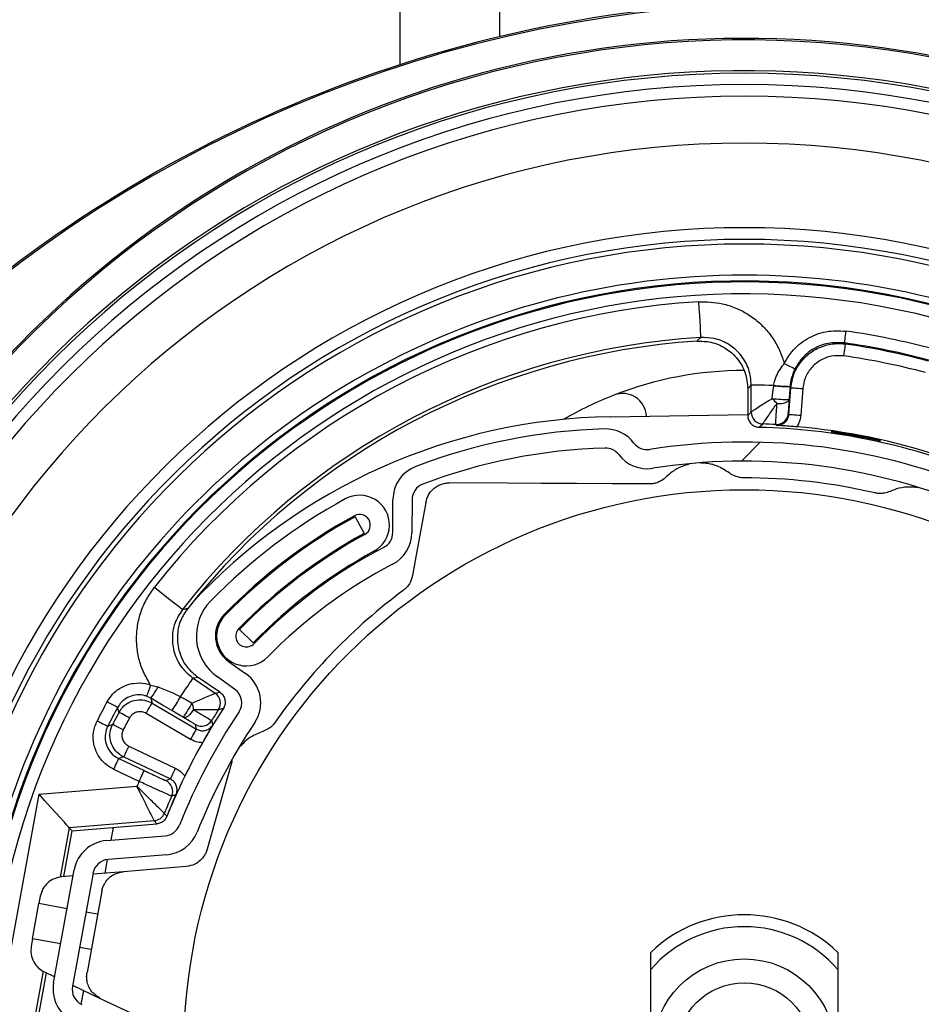
# Model space of a CAD drawing. Extents: x 30 to 602, y -121 to 863.
# Drawn here: x 292 to 330, y 698 to 740 of the extents above; entities that cross this region are included whole.
import ezdxf

# ---------------------------------------------------------------- set-up
doc = ezdxf.new("R2010")
doc.units = 0
doc.header["$LTSCALE"] = 3
doc.layers.get('0').update_dxf_attribs({"linetype": 'CONTINUOUS'})
doc.styles.add('SLDTEXTSTYLE0', font='TXT', dxfattribs={"width": 0.75})
doc.dimstyles.new('SLDDIMSTYLE0', dxfattribs={"dimtxt": 7.9375, "dimasz": 9, "dimexe": 0, "dimexo": 0.0625, "dimgap": 1.984375, "dimtad": 1, "dimrnd": 1e-09, "dimzin": 12, "dimtxsty": 'SLDTEXTSTYLE0', "dimsah": 1, "dimcen": 0.09, "dimazin": 3, "dimtfac": 1, "dimtofl": 0, "dimtmove": 0, "dimatfit": 3, "dimtolj": 1, "dimtzin": 12})

# ---------------------------------------------------------------- blocks, each defined once
blk = doc.blocks.new('_D_2')
at = {"color": 7, "linetype": 'CONTINUOUS'}
for p, q in [((184.867, 763.044), (84.277, 763.044)), ((87.277, 763.044), (87.277, 220.309)), ((299.867, 220.309), (84.277, 220.309))]:
    blk.add_line(p, q, dxfattribs=at)
for points in [[(87.277, 763.044), (85.777, 754.044), (88.777, 754.044)], [(87.277, 220.309), (88.777, 229.309), (85.777, 229.309)]]:
    blk.add_solid(points, dxfattribs=at)
at = {"color": 7, "linetype": 'CONTINUOUS', "insert": (77.045, 423.252), "char_height": 7.9375, "attachment_point": 1, "rotation": 90, "style": 'SLDTEXTSTYLE0'}
blk.add_mtext('HSL = Hauteur Sous Linteau', dxfattribs=at)
blk = doc.blocks.new('_D_3')
at = {"color": 7, "linetype": 'CONTINUOUS'}
for p, q in [((275.467, 743.044), (117.355, 743.044)), ((120.355, 743.044), (120.355, 220.309)), ((299.867, 220.309), (117.355, 220.309))]:
    blk.add_line(p, q, dxfattribs=at)
for points in [[(120.355, 743.044), (118.855, 734.044), (121.855, 734.044)], [(120.355, 220.309), (121.855, 229.309), (118.855, 229.309)]]:
    blk.add_solid(points, dxfattribs=at)
at = {"color": 7, "linetype": 'CONTINUOUS', "insert": (110.123, 399.112), "char_height": 7.9375, "attachment_point": 1, "rotation": 90, "style": 'SLDTEXTSTYLE0'}
blk.add_mtext('HCC = Hauteur Caisson Compris', dxfattribs=at)
blk = doc.blocks.new('SW_HATCH_0')
at = {"color": 0, "linetype": 'CONTINUOUS'}
blk.add_line((0, 0), (0.792, 0.792), dxfattribs=at)

msp = doc.modelspace()

# ---------------------------------------------------------------- linework, layer by layer
at = {"color": 7, "linetype": 'CONTINUOUS'}
for p, q in [((308.417, 740.644), (308.417, 737.867)), ((312.617, 739.046), (312.617, 740.644)), ((323.161, 724.426), (323.016, 724.272)), ((323.155, 723.304), (323.161, 724.426)), ((324.1, 724.408), (324.101, 724.421)), ((324.74, 723.208), (324.823, 724.323)), ((324.786, 724.38), (324.785, 724.37)), ((323.016, 724.272), (323.01, 723.164)), ((325.322, 724.285), (325.239, 723.17)), ((317.257, 723.108), (323.01, 723.201)), ((323.01, 723.164), (323.155, 723.304)), ((324.71, 723.242), (324.74, 723.208)), ((308.126, 718.246), (308.133, 719.632)), ((308.933, 719.628), (308.926, 718.242)), ((306.544, 718.912), (306.927, 718.211)), ((302.273, 713.627), (301.701, 714.186)), ((301.235, 712.845), (301.956, 712.335)), ((299.963, 712.173), (299.754, 712.141)), ((299.754, 712.141), (300.68, 711.509)), ((300.878, 711.549), (299.963, 712.173)), ((301.494, 711.682), (300.773, 712.193)), ((297.967, 711.855), (298.28, 711.777)), ((300.68, 711.509), (300.878, 711.549)), ((297.972, 711.303), (297.801, 711.383)), ((297.972, 711.303), (298.03, 711.098)), ((298.03, 711.098), (299.896, 710.005)), ((299.643, 709.573), (297.777, 710.667)), ((299.896, 710.005), (299.848, 710.195)), ((297.051, 709.291), (299.006, 708.367)), ((296.837, 708.839), (296.635, 708.77)), ((296.635, 708.77), (297.701, 708.266)), ((298.792, 707.915), (296.837, 708.839)), ((301.392, 708.678), (301.344, 708.54)), ((297.488, 707.814), (296.422, 708.318)), ((298.609, 707.847), (298.792, 707.915)), ((293.29, 707.272), (297.397, 707.609)), ((291.407, 696.919), (293.29, 707.272)), ((298.124, 706.163), (294.56, 705.871)), ((298.224, 706.027), (298.124, 706.163)), ((294.333, 703.819), (294.682, 705.736)), ((294.56, 705.871), (294.682, 705.736)), ((294.682, 705.736), (298.224, 706.027)), ((296.314, 705.349), (296.41, 705.878)), ((296.12, 705.333), (298.581, 705.535)), ((296.061, 703.961), (296.166, 704.534)), ((298.647, 704.738), (296.185, 704.536)), ((293.903, 699.361), (294.766, 704.107)), ((299.46, 704.24), (296.826, 704.024)), ((294.72, 703.851), (294.247, 703.812)), ((295.554, 703.964), (294.69, 699.218)), ((296.826, 704.024), (295.567, 703.92)), ((293.344, 702.994), (293.288, 702.686)), ((295.924, 703.206), (295.304, 699.796)), ((293.02, 701.211), (293.288, 702.686)), ((293.02, 701.211), (292.964, 700.903)), ((318.942, 699.917), (318.942, 700.643)), ((326.792, 700.643), (326.792, 699.917)), ((293.25, 697.865), (293.599, 699.783)), ((293.52, 699.82), (293.95, 699.617)), ((318.942, 693.172), (318.942, 699.917)), ((326.792, 699.917), (326.792, 693.172)), ((294.699, 699.263), (295.86, 698.713)), ((295.062, 698.468), (295.167, 699.042)), ((295.86, 698.713), (298.249, 697.584))]:
    msp.add_line(p, q, dxfattribs=at)
at = {"color": 8, "linetype": 'CONTINUOUS'}
for p, q in [((294.56, 705.871), (294.182, 703.796)), ((294.469, 702.472), (293.288, 702.686)), ((295.748, 702.239), (295.256, 702.329)), ((294.201, 700.996), (293.02, 701.211)), ((295.48, 700.763), (294.988, 700.853)), ((293.466, 699.856), (293.089, 697.782))]:
    msp.add_line(p, q, dxfattribs=at)
at = {"color": 7, "linetype": 'CONTINUOUS', "flags": 128}
for points in [[(320.948, 727.93), (320.965, 727.639), (320.982, 727.36), (320.998, 727.102), (321.012, 726.876), (321.023, 726.689), (321.032, 726.55), (321.037, 726.464), (321.039, 726.433)], [(327.129, 726.697), (327.116, 726.601), (327.102, 726.509), (327.09, 726.424), (327.08, 726.349), (327.071, 726.287), (327.065, 726.241), (327.061, 726.212), (327.059, 726.202)], [(327.101, 726.154), (327.099, 726.144), (327.095, 726.115), (327.089, 726.069), (327.08, 726.007), (327.069, 725.933), (327.057, 725.847), (327.044, 725.755), (327.03, 725.659)], [(327.059, 726.202), (327.09, 726.167), (327.101, 726.154)], [(324.543, 725.339), (324.629, 725.295), (324.713, 725.254), (324.79, 725.215), (324.857, 725.182), (324.913, 725.154), (324.954, 725.133), (324.98, 725.12), (324.99, 725.115)], [(324.101, 724.421), (323.903, 724.422), (323.721, 724.423), (323.559, 724.423), (323.422, 724.424), (323.311, 724.425), (323.23, 724.425), (323.179, 724.425), (323.161, 724.426)], [(324.041, 723.868), (324.07, 724.137), (324.1, 724.408)], [(324.785, 724.37), (324.765, 724.099), (324.745, 723.83)], [(324.823, 724.323), (324.834, 724.322), (324.863, 724.32), (324.909, 724.316), (324.971, 724.312), (325.046, 724.306), (325.132, 724.3), (325.225, 724.293), (325.322, 724.285)], [(324.236, 723.662), (324.333, 723.659), (324.426, 723.665), (324.513, 723.677), (324.589, 723.697), (324.653, 723.724), (324.701, 723.755), (324.732, 723.791), (324.745, 723.83)], [(324.74, 723.208), (324.751, 723.207), (324.78, 723.205), (324.826, 723.201), (324.888, 723.197), (324.963, 723.191), (325.049, 723.185), (325.142, 723.178), (325.239, 723.17)], [(318.882, 720.288), (317.331, 720.296), (315.834, 720.304), (314.355, 720.312), (312.932, 720.32), (310.5, 720.333)], [(309.511, 719.512), (309.095, 717.225), (308.953, 716.442)], [(298.128, 715.953), (298.357, 715.774), (298.577, 715.601), (298.78, 715.442), (298.959, 715.302), (299.106, 715.186), (299.215, 715.1), (299.284, 715.047), (299.308, 715.028)], [(299.224, 711.365), (299.336, 711.528), (299.439, 711.679), (299.53, 711.812), (299.607, 711.926), (299.67, 712.017), (299.716, 712.085), (299.744, 712.126), (299.754, 712.141)], [(297.967, 711.855), (297.935, 711.763), (297.904, 711.675), (297.875, 711.594), (297.85, 711.523), (297.829, 711.464), (297.814, 711.421), (297.804, 711.393), (297.801, 711.383)], [(296.151, 711.161), (296.236, 711.114), (296.318, 711.069), (296.394, 711.028), (296.46, 710.992), (296.514, 710.962), (296.555, 710.939), (296.581, 710.926), (296.59, 710.921)], [(297.777, 710.667), (297.826, 710.75), (297.873, 710.831), (297.917, 710.905), (297.955, 710.97), (297.986, 711.024), (298.01, 711.064), (298.024, 711.089), (298.03, 711.098)], [(298.866, 710.779), (298.474, 711.009), (297.972, 711.303)], [(299.224, 711.365), (299.47, 711.232), (299.713, 711.1)], [(297.084, 710.473), (296.999, 710.519), (296.917, 710.563), (296.841, 710.604), (296.774, 710.64), (296.72, 710.67), (296.679, 710.692), (296.653, 710.705), (296.644, 710.71)], [(299.344, 710.499), (299.106, 710.638), (298.866, 710.779)], [(299.772, 710.822), (299.719, 710.742), (299.662, 710.668), (299.602, 710.604), (299.542, 710.552), (299.484, 710.515), (299.431, 710.493), (299.383, 710.488), (299.344, 710.499)], [(295.725, 710.354), (295.812, 710.31), (295.895, 710.268), (295.972, 710.229), (296.039, 710.195), (296.095, 710.167), (296.136, 710.145), (296.162, 710.132), (296.171, 710.128)], [(296.82, 709.972), (296.734, 710.016), (296.651, 710.059), (296.574, 710.099), (296.507, 710.133), (296.452, 710.162), (296.41, 710.183), (296.385, 710.196), (296.375, 710.201)], [(299.643, 709.573), (299.692, 709.657), (299.739, 709.738), (299.783, 709.812), (299.821, 709.877), (299.852, 709.931), (299.876, 709.971), (299.89, 709.996), (299.896, 710.005)], [(297.051, 709.291), (297.009, 709.203), (296.969, 709.119), (296.933, 709.041), (296.9, 708.973), (296.874, 708.916), (296.854, 708.874), (296.842, 708.848), (296.837, 708.839)], [(296.422, 708.318), (296.463, 708.406), (296.503, 708.49), (296.54, 708.568), (296.572, 708.636), (296.598, 708.693), (296.618, 708.735), (296.631, 708.761), (296.635, 708.77)], [(297.488, 707.814), (297.529, 707.902), (297.569, 707.986), (297.606, 708.064), (297.638, 708.133), (297.664, 708.189), (297.684, 708.231), (297.697, 708.257), (297.701, 708.266)], [(299.006, 708.367), (298.965, 708.279), (298.925, 708.195), (298.888, 708.117), (298.856, 708.049), (298.829, 707.992), (298.809, 707.95), (298.797, 707.924), (298.792, 707.915)], [(301.344, 708.54), (300.854, 706.795), (300.341, 704.966)], [(294.56, 705.871), (294.533, 705.9), (294.46, 705.981), (294.342, 706.111), (294.184, 706.285), (293.992, 706.497), (293.773, 706.738), (293.536, 707), (293.29, 707.272)]]:
    msp.add_lwpolyline(points, dxfattribs=at)
at = {"color": 7, "linetype": 'CONTINUOUS'}
for radius in [23.5, 3.825, 2.825]:
    msp.add_circle((322.867, 696.544), radius, dxfattribs=at)
for centre, radius, start, end in [((325.367, 685.544), 54.93, 90, 180), ((325.367, 685.544), 55, 90.0001, 132.0502), ((322.867, 696.544), 42.36, 66.2277, 147.6614), ((322.867, 696.544), 42.43, 75.0662, 138.8509), ((322.867, 696.544), 40.965, 2.8895, 177.1105), ((322.867, 696.544), 41.07, 66.2307, 147.6584), ((322.867, 696.544), 40.491, 2.8306, 177.1694), ((322.867, 696.544), 40, 2.8306, 177.1694), ((322.867, 696.544), 38.035, 3.0135, 176.9865), ((322.867, 696.544), 34.491, 3.3233, 176.6767), ((322.867, 696.544), 34, 3.3233, 176.6767), ((322.867, 696.544), 33.803, 3.3234, 176.6766), ((322.867, 696.544), 32.5, 359.9999, 180.0001), ((322.867, 696.544), 32.25, 349.6915, 258.9098), ((322.867, 696.544), 32.21, 267.2562, 255.0287), ((322.867, 696.544), 31.71, 267.2562, 255.0286), ((322.867, 696.544), 31.444, 93.4994, 141.8834), ((322.867, 696.544), 29.944, 93.4992, 141.8838), ((322.871, 696.563), 30.433, 74.9268, 81.9565), ((322.867, 696.544), 29.8, 93.8168, 141.566), ((322.864, 696.531), 29.966, 74.9297, 81.9518), ((322.871, 696.564), 29.891, 75.0181, 81.8639), ((322.865, 696.537), 29.419, 75.0217, 81.861), ((322.867, 710.044), 15.001, 89.9972, 111.363), ((324.824, 731.236), 6.866, 263.9492, 269.6817), ((324.824, 730.812), 6.432, 263.546, 269.6615), ((322.863, 710.051), 14.992, 111.3615, 120.2823), ((317.767, 723.082), 1, 2.845, 111.3625), ((324.737, 730.187), 6.357, 263.7147, 270.0741), ((325.285, 724.849), 1.584, 218.2574, 228.5494), ((317.652, 698.611), 24.5, 90.926, 137.2349), ((323.655, 723.302), 0.5, 179.6892, 268.3138), ((322.867, 696.545), 26.124, 68.2673, 88.6161), ((322.854, 696.227), 26.587, 87.1282, 88.3049), ((324.211, 723.279), 0.5, 267.1115, 301.2266), ((322.868, 696.55), 26.226, 71.6981, 85.1855), ((317.651, 698.601), 24, 91.5399, 110.8748), ((317.046, 721.093), 1.5, 37.2984, 91.5442), ((318.796, 722.426), 0.7, 217.2897, 278.946), ((322.867, 696.544), 25.5, 67.9205, 98.9382), ((317.651, 698.601), 23.2, 91.54, 110.8748), ((317.046, 721.093), 0.7, 37.303, 91.5377), ((318.796, 722.426), 1.5, 217.2979, 278.9407), ((309.633, 719.624), 1.5, 110.8726, 179.6926), ((322.867, 696.545), 24.699, 67.9201, 98.9389), ((309.633, 719.624), 0.7, 110.8687, 179.6978), ((322.866, 696.54), 24.004, 76.8269, 90.0569), ((306.735, 718.562), 1.25, 298.6715, 118.672), ((317.651, 698.601), 24.001, 118.6719, 135.6636), ((317.653, 698.598), 23.203, 118.6729, 135.6626), ((306.735, 718.562), 0.45, 298.6728, 118.6708), ((317.651, 698.601), 23.15, 118.6719, 135.6642), ((317.65, 698.603), 22.348, 118.6713, 135.6648), ((317.651, 698.6), 22.301, 118.6723, 135.6636), ((307.426, 718.25), 0.7, 297.4945, 359.6899), ((307.426, 718.25), 1.5, 297.4902, 359.6936), ((317.65, 698.602), 21.499, 118.6716, 135.6643), ((317.651, 698.6), 21.451, 117.4918, 135.6631), ((317.651, 698.601), 20.65, 117.4915, 135.6636), ((322.866, 696.545), 23.999, 126.5775, 145.058), ((301.987, 713.906), 2.1, 135.6639, 234.6913), ((301.987, 713.906), 1.3, 135.6637, 234.6915), ((301.987, 713.906), 1.25, 135.6635, 315.6652), ((301.987, 713.906), 0.45, 135.6635, 315.6668), ((301.089, 711.111), 1.5, 326.2222, 54.6918), ((295.719, 713.103), 2.884, 321.3862, 332.6323), ((300.398, 711.096), 0.5, 327.0774, 55.684), ((301.089, 711.111), 0.7, 326.2219, 54.6922), ((323.048, 696.449), 30.657, 151.3231, 153.0269), ((293.152, 714.674), 6.916, 325.7235, 331.4114), ((294.133, 714.107), 6.338, 325.3004, 331.6785), ((298.205, 710.635), 1.578, 6.8185, 17.1471), ((322.803, 696.577), 29.881, 151.3138, 153.0331), ((322.566, 696.704), 29.464, 151.6152, 152.7351), ((322.867, 696.544), 25.5, 146.2225, 158.297), ((322.847, 696.556), 26.102, 146.7657, 150.432), ((322.951, 696.492), 26.368, 147.0742, 148.2608), ((322.987, 696.48), 29.441, 151.6225, 152.7245), ((300.101, 710.626), 0.5, 239.6458, 328.2521), ((322.869, 696.543), 24.702, 146.2232, 158.2968), ((322.853, 696.552), 26.109, 150.4295, 153.9191), ((322.675, 696.628), 27.56, 156.0536, 156.5204), ((298.395, 707.395), 0.5, 336.0955, 64.7019), ((322.979, 696.496), 26.391, 156.0912, 157.7889), ((298.083, 706.662), 0.5, 274.6891, 337.7975), ((323.828, 696.153), 27.163, 157.6768, 157.9784), ((298.524, 706.233), 0.7, 274.6848, 338.3051), ((296.242, 703.838), 1.5, 94.6914, 169.6912), ((298.524, 706.233), 1.5, 274.6901, 338.2974), ((296.242, 703.838), 0.7, 94.6971, 169.6851), ((322.867, 696.544), 5.675, 46.2397, 133.7603), ((322.867, 696.544), 5.175, 40.6731, 139.3269), ((295.379, 699.092), 1.5, 169.6928, 244.6896), ((295.379, 699.092), 0.7, 169.691, 244.6936)]:
    msp.add_arc(centre, radius, start, end, dxfattribs=at)
at = {"color": 8, "linetype": 'CONTINUOUS'}
msp.add_arc((324.211, 723.28), 0.5, 301.2276, 355.7357, dxfattribs=at)
at = {"color": 7, "linetype": 'CONTINUOUS'}
for points, knots in [([(320.948, 727.93), (321.285, 727.923), (321.82, 727.913), (322.515, 727.679), (323.041, 727.409), (323.513, 727.05), (323.919, 726.619), (324.245, 726.124), (324.442, 725.687), (324.52, 725.419), (324.543, 725.339)], [0, 0, 0, 0, 0.20952, 0.332595, 0.455669, 0.578749, 0.701827, 0.824911, 0.947991, 1, 1, 1, 1]), ([(320.883, 726.278), (320.896, 726.291), (320.948, 726.342), (321, 726.394), (321.039, 726.433)], [0, 0, 0, 0, 0.242566, 1, 1, 1, 1]), ([(323.161, 724.426), (323.14, 724.651), (323.098, 725.1), (322.757, 725.702), (322.252, 726.156), (321.649, 726.418), (321.231, 726.428), (321.039, 726.433)], [0, 0, 0, 0, 0.206016, 0.41203, 0.618032, 0.824035, 1, 1, 1, 1]), ([(324.543, 725.339), (324.643, 725.509), (324.886, 725.921), (325.484, 726.41), (326.282, 726.733), (326.847, 726.709), (327.129, 726.697)], [0, 0, 0, 0, 0.189452, 0.459622, 0.729811, 1, 1, 1, 1]), ([(320.883, 726.278), (321.079, 726.274), (321.501, 726.266), (322.107, 726.003), (322.612, 725.548), (322.953, 724.947), (322.995, 724.497), (323.016, 724.272)], [0, 0, 0, 0, 0.178725, 0.384036, 0.589353, 0.794668, 1, 1, 1, 1]), ([(324.823, 724.323), (324.854, 724.513), (324.92, 724.927), (325.262, 725.488), (325.782, 725.93), (326.395, 726.163), (326.85, 726.186), (327.073, 726.158), (327.101, 726.154)], [0, 0, 0, 0, 0.176546, 0.382313, 0.588095, 0.793888, 0.973776, 1, 1, 1, 1]), ([(327.059, 726.202), (326.833, 726.212), (326.381, 726.231), (325.743, 725.972), (325.264, 725.581), (325.07, 725.251), (324.99, 725.115)], [0, 0, 0, 0, 0.270194, 0.540385, 0.810553, 1, 1, 1, 1]), ([(327.03, 725.659), (326.861, 725.666), (326.522, 725.681), (326.041, 725.489), (325.651, 725.16), (325.395, 724.739), (325.345, 724.429), (325.322, 724.285)], [0, 0, 0, 0, 0.205857, 0.411711, 0.617569, 0.823402, 1, 1, 1, 1]), ([(324.101, 724.421), (324.114, 724.492), (324.147, 724.673), (324.273, 724.948), (324.419, 725.177), (324.516, 725.304), (324.543, 725.339)], [0, 0, 0, 0, 0.209628, 0.535322, 0.87283, 1, 1, 1, 1]), ([(324.99, 725.115), (324.916, 724.933), (324.818, 724.694), (324.792, 724.44), (324.786, 724.38)], [0, 0, 0, 0, 0.765017, 1, 1, 1, 1]), ([(324.823, 724.323), (324.817, 724.331), (324.804, 724.346), (324.792, 724.362), (324.785, 724.37)], [0, 0, 0, 0, 0.511796, 1, 1, 1, 1]), ([(324.041, 723.868), (324.024, 723.857), (323.861, 723.755), (323.615, 723.599), (323.346, 723.427), (323.213, 723.342), (323.164, 723.31), (323.155, 723.304)], [0, 0, 0, 0, 0.059668, 0.549682, 0.832203, 0.96985, 1, 1, 1, 1]), ([(323.64, 722.802), (323.646, 722.811), (323.679, 722.859), (323.768, 722.989), (323.948, 723.25), (324.114, 723.488), (324.224, 723.645), (324.236, 723.662)], [0, 0, 0, 0, 0.030118, 0.167559, 0.449914, 0.940211, 1, 1, 1, 1]), ([(324.186, 722.78), (324.187, 722.81), (324.19, 722.922), (324.206, 723.16), (324.221, 723.424), (324.233, 723.606), (324.236, 723.662)], [0, 0, 0, 0, 0.1006131, 0.3811869, 0.8101875, 1, 1, 1, 1]), ([(324.745, 723.83), (324.743, 723.793), (324.734, 723.672), (324.723, 723.511), (324.716, 723.386), (324.714, 723.346)], [0, 0, 0, 0, 0.230512, 0.751304, 1, 1, 1, 1]), ([(323.01, 723.164), (323.012, 723.13), (323.017, 723.041), (323.072, 722.902), (323.182, 722.772), (323.33, 722.682), (323.442, 722.669), (323.498, 722.662)], [0, 0, 0, 0, 0.130826, 0.348102, 0.565425, 0.782704, 1, 1, 1, 1]), ([(324.216, 722.745), (324.249, 722.746), (324.338, 722.746), (324.479, 722.794), (324.614, 722.898), (324.711, 723.041), (324.731, 723.152), (324.74, 723.208)], [0, 0, 0, 0, 0.128576, 0.346417, 0.564248, 0.782137, 1, 1, 1, 1]), ([(325.239, 723.17), (325.221, 723.058), (325.193, 722.885), (325.101, 722.736), (325.069, 722.683)], [0, 0, 0, 0, 0.645494, 1, 1, 1, 1]), ([(323.64, 722.802), (323.63, 722.792), (323.583, 722.745), (323.535, 722.699), (323.498, 722.662)], [0, 0, 0, 0, 0.21253, 1, 1, 1, 1]), ([(324.216, 722.745), (324.215, 722.747), (324.205, 722.759), (324.195, 722.77), (324.186, 722.78)], [0, 0, 0, 0, 0.13267, 1, 1, 1, 1]), ([(325.069, 722.683), (324.986, 722.69), (324.803, 722.705), (324.569, 722.722), (324.369, 722.736), (324.267, 722.742), (324.217, 722.745), (324.216, 722.745)], [0, 0, 0, 0, 0.292263, 0.642927, 0.824599, 0.996321, 1, 1, 1, 1]), ([(328.022, 722.228), (328.082, 722.216), (328.219, 722.188), (328.402, 722.141), (328.519, 722.125), (328.608, 722.088), (328.388, 722.143), (328.271, 722.159), (327.962, 722.225), (327.653, 722.282), (327.314, 722.343), (327.015, 722.394), (326.748, 722.438), (326.628, 722.455), (326.484, 722.482), (326.648, 722.463), (326.768, 722.446), (327.047, 722.405), (327.35, 722.355), (327.687, 722.295), (327.912, 722.25), (328.022, 722.228)], [0, 0, 0, 0, 0.0444968, 0.1001527, 0.1317225, 0.1356855, 0.1598884, 0.2094257, 0.2787365, 0.3599893, 0.4439698, 0.5212484, 0.5831857, 0.6227758, 0.6355202, 0.6510934, 0.6931725, 0.7570703, 0.83555, 0.9196768, 1, 1, 1, 1]), ([(320.549, 721.111), (320.451, 721.084), (320.201, 721.016), (319.874, 720.834), (319.675, 720.654), (319.595, 720.581)], [0, 0, 0, 0, 0.273724, 0.704861, 1, 1, 1, 1]), ([(322.231, 720.752), (322.073, 720.855), (321.799, 721.032), (321.377, 721.15), (321.134, 721.159), (321.027, 721.164)], [0, 0, 0, 0, 0.4355759, 0.7532022, 1, 1, 1, 1]), ([(319.595, 720.581), (319.536, 720.53), (319.429, 720.436), (319.249, 720.35), (319.078, 720.301), (318.956, 720.288), (318.89, 720.288), (318.882, 720.288)], [0, 0, 0, 0, 0.294722, 0.537082, 0.750851, 0.968887, 1, 1, 1, 1]), ([(322.843, 720.544), (322.785, 720.547), (322.662, 720.553), (322.461, 720.611), (322.316, 720.688), (322.24, 720.746), (322.231, 720.752)], [0, 0, 0, 0, 0.263229, 0.559709, 0.951763, 1, 1, 1, 1]), ([(309.511, 719.512), (309.542, 719.621), (309.591, 719.794), (309.741, 720.001), (309.889, 720.137), (310.054, 720.236), (310.229, 720.303), (310.38, 720.331), (310.476, 720.333), (310.5, 720.333)], [0, 0, 0, 0, 0.2416018, 0.3821114, 0.5455583, 0.6714646, 0.7947362, 0.9463906, 1, 1, 1, 1]), ([(330.113, 720.129), (330.018, 720.141), (329.764, 720.173), (329.373, 720.128), (329.102, 720.024), (328.98, 719.976)], [0, 0, 0, 0, 0.249374, 0.659948, 1, 1, 1, 1]), ([(328.98, 719.976), (328.901, 719.947), (328.763, 719.896), (328.559, 719.881), (328.423, 719.894), (328.352, 719.909), (328.337, 719.913)], [0, 0, 0, 0, 0.379302, 0.669594, 0.929036, 1, 1, 1, 1]), ([(308.953, 716.442), (308.919, 716.323), (308.868, 716.147), (308.722, 715.956), (308.63, 715.867), (308.575, 715.825), (308.565, 715.817)], [0, 0, 0, 0, 0.486503, 0.723494, 0.950078, 1, 1, 1, 1]), ([(297.967, 711.855), (297.828, 712.098), (297.591, 712.514), (297.422, 713.171), (297.365, 713.759), (297.41, 714.351), (297.553, 714.925), (297.787, 715.471), (298.014, 715.793), (298.128, 715.953)], [0, 0, 0, 0, 0.191598, 0.326326, 0.461064, 0.595788, 0.730532, 0.865257, 1, 1, 1, 1]), ([(299.308, 715.028), (299.187, 714.837), (298.944, 714.456), (298.845, 713.771), (298.965, 713.103), (299.281, 712.526), (299.605, 712.263), (299.754, 712.141)], [0, 0, 0, 0, 0.206024, 0.412037, 0.618029, 0.82404, 1, 1, 1, 1]), ([(299.524, 715.068), (299.415, 714.905), (299.183, 714.553), (299.055, 713.905), (299.142, 713.231), (299.443, 712.608), (299.79, 712.318), (299.963, 712.173)], [0, 0, 0, 0, 0.178733, 0.384042, 0.589356, 0.794672, 1, 1, 1, 1]), ([(299.308, 715.028), (299.319, 715.03), (299.391, 715.043), (299.463, 715.057), (299.524, 715.068)], [0, 0, 0, 0, 0.151983, 1, 1, 1, 1]), ([(296.151, 711.161), (296.219, 711.266), (296.379, 711.513), (296.76, 711.795), (297.245, 711.952), (297.665, 711.947), (297.897, 711.876), (297.967, 711.855)], [0, 0, 0, 0, 0.177901, 0.416905, 0.655905, 0.894918, 1, 1, 1, 1]), ([(298.28, 711.777), (298.465, 711.707), (298.787, 711.584), (299.094, 711.43), (299.224, 711.365)], [0, 0, 0, 0, 0.576399, 1, 1, 1, 1]), ([(299.713, 711.1), (299.732, 711.109), (299.909, 711.184), (300.177, 711.298), (300.471, 711.422), (300.616, 711.483), (300.671, 711.505), (300.68, 711.509)], [0, 0, 0, 0, 0.059693, 0.549665, 0.832169, 0.969829, 1, 1, 1, 1]), ([(300.878, 711.549), (300.905, 711.528), (300.976, 711.473), (301.059, 711.349), (301.103, 711.184), (301.093, 711.012), (301.041, 710.912), (301.014, 710.862)], [0, 0, 0, 0, 0.1308621, 0.3481259, 0.5653843, 0.7826838, 1, 1, 1, 1]), ([(297.801, 711.383), (297.753, 711.398), (297.599, 711.445), (297.319, 711.449), (296.995, 711.343), (296.742, 711.156), (296.635, 710.991), (296.59, 710.921)], [0, 0, 0, 0, 0.105079, 0.344086, 0.583085, 0.822071, 1, 1, 1, 1]), ([(296.644, 710.71), (296.69, 710.782), (296.797, 710.949), (297.053, 711.138), (297.376, 711.243), (297.722, 711.24), (297.927, 711.145), (298.03, 711.098)], [0, 0, 0, 0, 0.159662, 0.369742, 0.579829, 0.789921, 1, 1, 1, 1]), ([(296.644, 710.71), (296.643, 710.717), (296.632, 710.756), (296.614, 710.826), (296.598, 710.89), (296.59, 710.921)], [0, 0, 0, 0, 0.088517, 0.559075, 1, 1, 1, 1]), ([(297.777, 710.667), (297.726, 710.69), (297.623, 710.737), (297.45, 710.739), (297.288, 710.687), (297.161, 710.592), (297.107, 710.509), (297.084, 710.473)], [0, 0, 0, 0, 0.210078, 0.420174, 0.630237, 0.840337, 1, 1, 1, 1]), ([(299.772, 710.822), (299.793, 710.823), (299.984, 710.824), (300.275, 710.826), (300.592, 710.826), (300.749, 710.825), (300.808, 710.825), (300.818, 710.824)], [0, 0, 0, 0, 0.059785, 0.550096, 0.832417, 0.969886, 1, 1, 1, 1]), ([(299.772, 710.822), (299.82, 710.794), (299.976, 710.7), (300.202, 710.562), (300.407, 710.44), (300.501, 710.379), (300.526, 710.363)], [0, 0, 0, 0, 0.189831, 0.618804, 0.899389, 1, 1, 1, 1]), ([(301.014, 710.862), (301.01, 710.861), (300.991, 710.857), (300.925, 710.845), (300.864, 710.833), (300.818, 710.824)], [0, 0, 0, 0, 0.060655, 0.303054, 1, 1, 1, 1]), ([(296.422, 708.318), (296.312, 708.38), (296.056, 708.525), (295.752, 708.888), (295.567, 709.363), (295.54, 709.881), (295.664, 710.197), (295.725, 710.354)], [0, 0, 0, 0, 0.156901, 0.367669, 0.578436, 0.789229, 1, 1, 1, 1]), ([(299.848, 710.195), (299.832, 710.206), (299.769, 710.247), (299.632, 710.327), (299.481, 710.418), (299.376, 710.48), (299.344, 710.499)], [0, 0, 0, 0, 0.100628, 0.381161, 0.810143, 1, 1, 1, 1]), ([(300.526, 710.363), (300.527, 710.359), (300.532, 710.34), (300.548, 710.277), (300.564, 710.219), (300.575, 710.175)], [0, 0, 0, 0, 0.062268, 0.311666, 1, 1, 1, 1]), ([(303.193, 710.29), (303.158, 710.245), (303.083, 710.148), (302.919, 710.016), (302.774, 709.942), (302.682, 709.912), (302.672, 709.909)], [0, 0, 0, 0, 0.263203, 0.5597, 0.951733, 1, 1, 1, 1]), ([(296.171, 710.128), (296.13, 710.022), (296.048, 709.812), (296.065, 709.467), (296.189, 709.15), (296.392, 708.908), (296.562, 708.811), (296.635, 708.77)], [0, 0, 0, 0, 0.210769, 0.421556, 0.632318, 0.843104, 1, 1, 1, 1]), ([(296.171, 710.128), (296.177, 710.13), (296.215, 710.144), (296.283, 710.168), (296.345, 710.19), (296.375, 710.201)], [0, 0, 0, 0, 0.088294, 0.558391, 1, 1, 1, 1]), ([(296.837, 708.839), (296.763, 708.881), (296.591, 708.979), (296.388, 709.224), (296.266, 709.541), (296.25, 709.886), (296.334, 710.096), (296.375, 710.201)], [0, 0, 0, 0, 0.159687, 0.36974, 0.579822, 0.789924, 1, 1, 1, 1]), ([(296.82, 709.972), (296.799, 709.92), (296.757, 709.815), (296.765, 709.642), (296.826, 709.483), (296.927, 709.361), (297.014, 709.312), (297.051, 709.291)], [0, 0, 0, 0, 0.210109, 0.420168, 0.630281, 0.840331, 1, 1, 1, 1]), ([(299.896, 710.005), (299.947, 709.981), (300.049, 709.934), (300.222, 709.933), (300.384, 709.985), (300.504, 710.074), (300.556, 710.148), (300.575, 710.175)], [0, 0, 0, 0, 0.217313, 0.434631, 0.651924, 0.869248, 1, 1, 1, 1]), ([(300.575, 710.175), (300.574, 710.175), (300.548, 710.132), (300.497, 710.044), (300.395, 709.871), (300.276, 709.668), (300.186, 709.509), (300.144, 709.436)], [0, 0, 0, 0, 0.003664, 0.175384, 0.357062, 0.707742, 1, 1, 1, 1]), ([(302.672, 709.909), (302.498, 709.837), (302.197, 709.713), (301.899, 709.478), (301.786, 709.332), (301.756, 709.295)], [0, 0, 0, 0, 0.504314, 0.87204, 1, 1, 1, 1]), ([(300.144, 709.436), (300.081, 709.44), (299.905, 709.449), (299.745, 709.525), (299.643, 709.573)], [0, 0, 0, 0, 0.359307, 1, 1, 1, 1]), ([(297.701, 708.266), (297.765, 708.236), (297.923, 708.162), (298.157, 708.052), (298.378, 707.951), (298.521, 707.883), (298.591, 707.854), (298.609, 707.847)], [0, 0, 0, 0, 0.211447, 0.5229955, 0.7755634, 0.9407754, 1, 1, 1, 1]), ([(299.006, 708.367), (299.104, 708.31), (299.257, 708.221), (299.364, 708.081), (299.402, 708.03)], [0, 0, 0, 0, 0.64068, 1, 1, 1, 1]), ([(298.852, 707.192), (298.825, 707.204), (298.722, 707.247), (298.505, 707.347), (298.173, 707.498), (297.821, 707.66), (297.583, 707.77), (297.488, 707.814)], [0, 0, 0, 0, 0.059226, 0.224445, 0.477024, 0.788568, 1, 1, 1, 1]), ([(299.402, 708.03), (299.366, 707.955), (299.284, 707.786), (299.187, 707.577), (299.108, 707.401), (299.067, 707.31), (299.038, 707.246), (299.011, 707.186), (298.937, 707.022), (298.835, 706.79), (298.746, 706.58), (298.708, 706.486), (298.701, 706.47)], [0, 0, 0, 0, 0.146151, 0.330018, 0.403418, 0.484575, 0.505777, 0.526266, 0.599942, 0.821859, 0.969548, 1, 1, 1, 1]), ([(299.035, 707.258), (299.047, 707.289), (299.079, 707.373), (299.085, 707.523), (299.036, 707.686), (298.938, 707.828), (298.841, 707.886), (298.792, 707.915)], [0, 0, 0, 0, 0.130755, 0.348069, 0.565354, 0.782671, 1, 1, 1, 1]), ([(298.546, 706.473), (298.545, 706.474), (298.514, 706.504), (298.419, 706.596), (298.202, 706.808), (297.922, 707.083), (297.668, 707.337), (297.518, 707.487), (297.452, 707.553), (297.421, 707.584), (297.406, 707.6), (297.399, 707.607), (297.397, 707.609)], [0, 0, 0, 0, 0.00266, 0.079723, 0.245787, 0.566359, 0.808865, 0.912808, 0.959986, 0.981609, 0.995003, 1, 1, 1, 1]), ([(298.124, 706.163), (298.124, 706.165), (298.104, 706.203), (298.044, 706.321), (297.906, 706.593), (297.73, 706.943), (297.569, 707.264), (297.474, 707.454), (297.433, 707.538), (297.413, 707.578), (297.403, 707.597), (297.398, 707.606), (297.397, 707.609)], [0, 0, 0, 0, 0.002651, 0.079803, 0.246038, 0.566688, 0.807781, 0.912043, 0.959584, 0.981434, 0.995017, 1, 1, 1, 1]), ([(298.701, 706.47), (298.733, 706.547), (298.803, 706.717), (298.914, 706.978), (298.993, 707.164), (299.034, 707.257), (299.035, 707.258)], [0, 0, 0, 0, 0.292268, 0.642985, 0.996342, 1, 1, 1, 1]), ([(299.035, 707.258), (299.033, 707.257), (299.016, 707.251), (298.955, 707.229), (298.896, 707.208), (298.852, 707.192)], [0, 0, 0, 0, 0.031468, 0.281459, 1, 1, 1, 1]), ([(298.647, 706.338), (298.641, 706.324), (298.612, 706.258), (298.533, 706.156), (298.391, 706.057), (298.28, 706.037), (298.224, 706.027)], [0, 0, 0, 0, 0.0840976, 0.3894099, 0.6947033, 1, 1, 1, 1]), ([(298.546, 706.473), (298.553, 706.463), (298.587, 706.418), (298.62, 706.373), (298.647, 706.338)], [0, 0, 0, 0, 0.212804, 1, 1, 1, 1]), ([(300.341, 704.966), (300.324, 704.914), (300.289, 704.811), (300.199, 704.655), (300.054, 704.485), (299.808, 704.307), (299.585, 704.264), (299.46, 704.24)], [0, 0, 0, 0, 0.136727, 0.267722, 0.443664, 0.689191, 1, 1, 1, 1]), ([(294.247, 703.812), (294.139, 703.793), (293.923, 703.754), (293.646, 703.568), (293.434, 703.311), (293.374, 703.1), (293.344, 702.994)], [0, 0, 0, 0, 0.249989, 0.499977, 0.749985, 1, 1, 1, 1]), ([(295.924, 703.206), (295.937, 703.263), (295.964, 703.375), (296.047, 703.548), (296.188, 703.739), (296.445, 703.945), (296.688, 703.995), (296.826, 704.024)], [0, 0, 0, 0, 0.134985, 0.263233, 0.438365, 0.679749, 1, 1, 1, 1]), ([(292.964, 700.903), (292.955, 700.79), (292.936, 700.565), (293.053, 700.241), (293.251, 699.977), (293.435, 699.87), (293.52, 699.82)], [0, 0, 0, 0, 0.2576281, 0.5153271, 0.7729934, 1, 1, 1, 1]), ([(295.86, 698.713), (295.732, 698.796), (295.543, 698.916), (295.382, 699.175), (295.309, 699.377), (295.283, 699.579), (295.29, 699.713), (295.302, 699.783), (295.304, 699.796)], [0, 0, 0, 0, 0.3448744, 0.5046073, 0.6932678, 0.8350157, 0.9697113, 1, 1, 1, 1])]:
    msp.add_open_spline(points, degree=3, knots=knots, dxfattribs=at)
at = {"color": 8, "linetype": 'CONTINUOUS'}
msp.add_open_spline([(324.714, 723.346), (324.713, 723.331), (324.71, 723.297), (324.71, 723.262), (324.71, 723.242)], degree=3, knots=[0, 0, 0, 0, 0.429982, 1, 1, 1, 1], dxfattribs=at)

# ---------------------------------------------------------------- block references
at = {"color": 7, "linetype": 'CONTINUOUS'}
msp.add_blockref('SW_HATCH_0', (322.744, 721.244), dxfattribs=at)

# ---------------------------------------------------------------- dimensions: what is measured, and where the dimension line sits
for base, p1, text, picture, middle in [((87.277, 220.309), (187.867, 763.044), 'HSL = Hauteur Sous Linteau', '_D_2', (87.277, 491.676)), ((120.355, 220.309), (278.467, 743.044), 'HCC = Hauteur Caisson Compris', '_D_3', (120.355, 481.676))]:
    dim = msp.add_linear_dim(base=base, p1=p1, p2=(302.867, 220.309), angle=90, text=text, dimstyle='SLDDIMSTYLE0', dxfattribs=at)
    dim.commit()
    dim.dimension.update_dxf_attribs({"geometry": picture, "text_midpoint": middle, "dimtype": 160})

doc.saveas('drawing.dxf')
